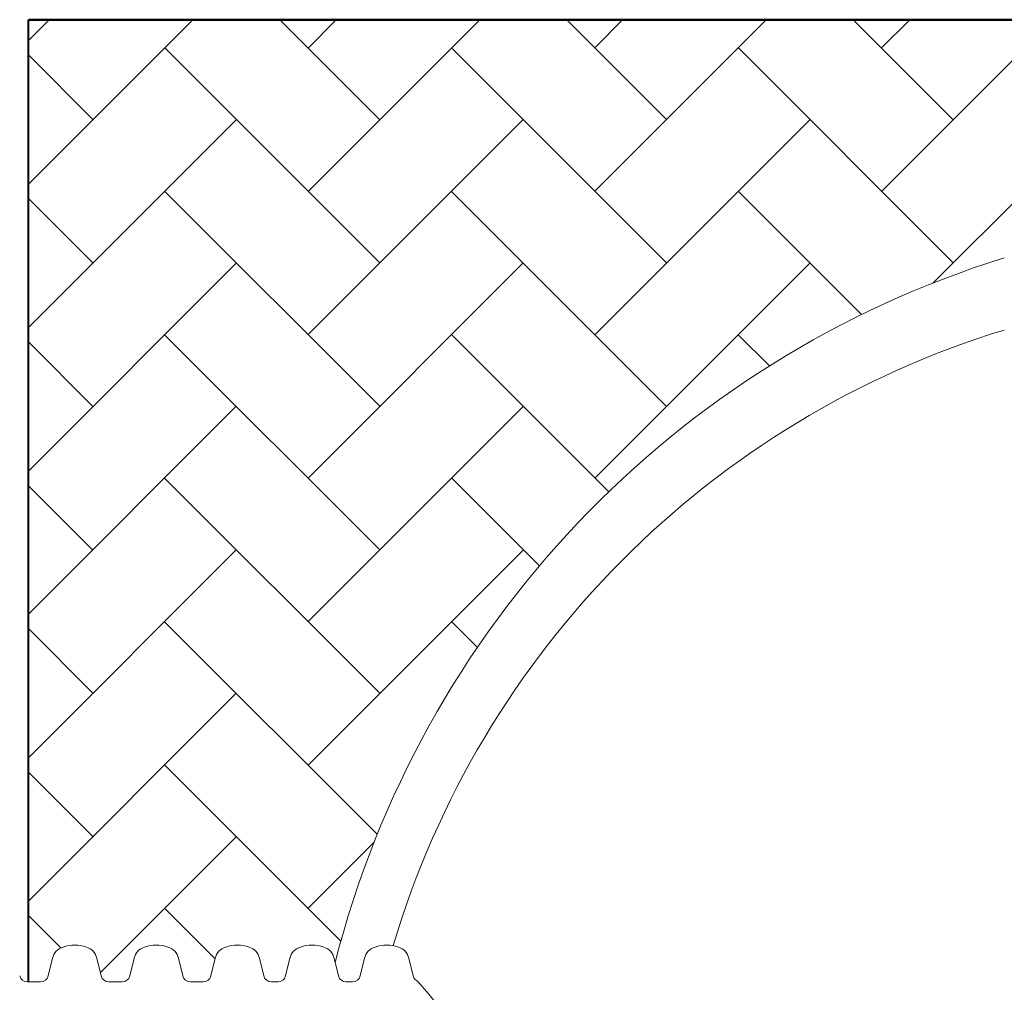
# Paper-space layout 'Layout1' of a CAD drawing. Units: inches. Extents: x 0 to 32, y -1.1 to 23.5.
# Drawn here: x 14.8 to 15.1, y 22.8 to 23.1 of the extents above; entities that cross this region are included whole.
import ezdxf

# ---------------------------------------------------------------- set-up
doc = ezdxf.new("R2010")
doc.units = ezdxf.units.IN
doc.header["$MEASUREMENT"] = 0
doc.layers.add('0-BEDDING', color=7, linetype='Continuous', lineweight=5)
doc.layers.add('45in Chamber Outline', color=7, linetype='Continuous', lineweight=25)
doc.layers.add('18 INCH PROFILE', color=7, linetype='Continuous')
doc.layers.add('45in Chamber', color=7, linetype='Continuous')

psp = doc.layouts.get("Layout1")

# ---------------------------------------------------------------- hatches: boundary and pattern name
at = {"layer": '0-BEDDING', "lineweight": 15}
h = psp.add_hatch(dxfattribs=at)
h.set_pattern_fill('AR-HBONE', color=8)
h.set_pattern_definition([(44.99999999999999, (19.1805489918442, 25.64794844550254), (3.039297409115971e-18, 0.03871488449366664), [0.0821266720749768, -0.0273755573583256]), (135, (19.19990643409277, 25.66730588775111), (3.039297409115971e-18, 0.03871488449366664), [0.0821266720749768, -0.0273755573583256])])
h.paths.add_polyline_path([(16.07758114237841, 23.10039833862253), (16.07073726650281, 23.10039833862253), (14.84644088513969, 23.10039833862253), (14.84644088513969, 22.84062758539028), (14.84698872802134, 22.84062758539028), (14.84885874965192, 22.84062759547558), (14.84972400083255, 22.84062759547514, 0.344533858835619), (14.8517622080651, 22.84222122818753), (14.85296415212208, 22.84698831937237, -0.276086311131522), (14.85578062044491, 22.85001961960489, -0.1755492605522369), (14.86209893653253, 22.85001961960327, -0.2562429954192934), (14.86484234948032, 22.84727806798581), (14.86612081702464, 22.84220747311134, 0.342645930950072), (14.86815555614008, 22.84062759547045), (14.86902080732069, 22.84062759547045), (14.87089078862563, 22.84062760556089), (14.87175603980626, 22.84062760556045, 0.3445338588353917), (14.8737942470388, 22.84222123827283), (14.87499619109578, 22.84698832945767, -0.2760863111307106), (14.87781265941862, 22.85001962969019, -0.1755492605523354), (14.88413097550623, 22.85001962968857, -0.2562429954171489), (14.88687438845402, 22.84727807807116), (14.88815285599834, 22.84220748319665, 0.3426459326074218), (14.89018759512624, 22.84062760555575), (14.89105288662004, 22.84062760556089), (14.89278342930927, 22.84062760556001), (14.89364868048989, 22.84062760555957, 0.3445338588242399), (14.89568688772242, 22.84222123827188), (14.89688883177942, 22.84698832945679, -0.27608631112832), (14.89970530010221, 22.8500196296893, -0.1755492605548249), (14.90602361618991, 22.85001962968768, -0.2562429954143137), (14.90876702913766, 22.84727807807027), (14.91004549668201, 22.84220748319564, 0.4662292246909664), (14.91294550714658, 22.84081413043901, 0.4682864748600916), (14.91584898571683, 22.84222123827188), (14.91705092977383, 22.84698832945679, -0.2760863111288059), (14.91986739809662, 22.8500196296893, -0.1755492605549467), (14.92618571418433, 22.85001962968767, -0.2562429954133748), (14.92892912713206, 22.84727807807027), (14.92928127011046, 22.84588142596967, -0.2607791278799906), (15.10995740738035, 23.03608992516837, -0.009109219148496578), (15.11935529487805, 23.0388196181546, -0.2055605882473038), (15.13075910994886, 23.04393625449958), (15.14072798892012, 23.04393625269807, 1.042010845882819), (15.14229218318822, 23.04479173886552, -0.4133811869066684), (15.14314523743102, 23.0456472215763), (15.70429183927986, 23.04564722503297, -0.02956267379863094), (15.71507445654086, 23.04393625440636), (15.72452746676483, 23.04393625269807, 1.042010845882856), (15.72609166103293, 23.04479173886552, -0.4133811869066848), (15.72694471527573, 23.0456472215763), (16.07758114237842, 23.04564722373622)])

# ---------------------------------------------------------------- linework, layer by layer
at = {"lineweight": 40}
for p, q in [((14.84644088513969, 23.10039833862253), (16.07073726650281, 23.10039833862253)), ((14.84644088513969, 22.84062758539028), (14.84644088513969, 23.10039833862253))]:
    psp.add_line(p, q, dxfattribs=at)
at = {"lineweight": 15}
psp.add_arc((14.88161835056023, 22.77732878002045), 0.09448516489183408, 317.8181914916397, 42.18180850836031, dxfattribs=at)
at = {"layer": '18 INCH PROFILE', "lineweight": 40}
psp.add_line((16.0775811558424, 23.10039833862253), (14.84644088513969, 23.10039833862253), dxfattribs=at)
at = {"layer": '18 INCH PROFILE', "lineweight": 15}
for p, q in [((14.85176220806484, 22.84222122818652), (14.85296415212207, 22.84698831937234)), ((14.86611734890839, 22.84222122818282), (14.86491540485378, 22.8469883193693)), ((14.87379424703856, 22.84222123827183), (14.87499619109578, 22.84698832945764)), ((14.8881493878821, 22.84222123826812), (14.88694744382749, 22.8469883294546)), ((14.89568688772219, 22.84222123827095), (14.89688883177942, 22.84698832945677)), ((14.91004202856574, 22.84222123826725), (14.90884008451113, 22.84698832945373)), ((14.9158489857166, 22.84222123827095), (14.91705092977382, 22.84698832945677)), ((14.93020412656014, 22.84222123826725), (14.92900218250554, 22.84698832945373)), ((14.93601104338537, 22.84222123826581), (14.93721298744259, 22.84698832945163)), ((14.95036618422891, 22.84222123826211), (14.9491642401743, 22.84698832944859)), ((14.84698872802134, 22.84062758539028), (14.84612347684073, 22.84062758539028)), ((14.84885874965192, 22.84062759547558), (14.84698872802134, 22.84062758539028)), ((14.84885874965192, 22.84062759547558), (14.84972400083253, 22.84062759547515)), ((14.86902080732069, 22.84062759547045), (14.86815555614008, 22.84062759547045)), ((14.87089078862563, 22.84062760556089), (14.86902080732069, 22.84062759547045)), ((14.87089078862563, 22.84062760556089), (14.87175603980624, 22.84062760556045)), ((14.89018759511379, 22.84062760555575), (14.89105288662004, 22.84062760556089)), ((14.89105288662004, 22.84062760556089), (14.89278342930927, 22.84062760556001)), ((14.89278342930927, 22.84062760556001), (14.89364868048988, 22.84062760555957)), ((14.91294548697803, 22.84062760555487), (14.91208023579742, 22.84062760555487)), ((14.91294552730367, 22.84062760556001), (14.91381077848428, 22.84062760555957)), ((14.93310758497244, 22.84062760555487), (14.93224233379183, 22.84062760555487)), ((14.93310758497244, 22.84062760555487), (14.93397283615306, 22.84062760555444))]:
    psp.add_line(p, q, dxfattribs=at)
for centre, radius, start, end in [((14.85690804573855, 22.84614801528255), 0.004032419598881361, 106.2357524088006, 167.9721530680643), ((14.85893977848648, 22.84129898886574), 0.00927521859688872, 70.08644432913117, 109.9135556417495), ((14.86097151123687, 22.84614801528152), 0.004032419598881361, 12.0278469027276, 73.76424756200213), ((14.87894008471226, 22.84614802536785), 0.004032419598881361, 106.2357524088006, 167.9721530680643), ((14.88097181746019, 22.84129899895105), 0.00927521859688872, 70.08644432913117, 109.9135556417495), ((14.88300355021058, 22.84614802536682), 0.004032419598881361, 12.0278469027276, 73.76424756200213), ((14.9008327253959, 22.84614802536698), 0.004032419598881361, 106.2357524088006, 167.9721530680029), ((14.90286445814383, 22.84129899895017), 0.00927521859688872, 70.08644432911689, 109.9135556417352), ((14.90489619089422, 22.84614802536594), 0.004032419598881361, 12.02784690266637, 73.76424756200213), ((14.9209948233903, 22.84614802536698), 0.004032419598881361, 106.2357524088006, 167.9721530680029), ((14.92302655613823, 22.84129899895017), 0.00927521859688872, 70.08644432911689, 109.9135556417352), ((14.92505828888862, 22.84614802536594), 0.004032419598881361, 12.02784690266637, 73.76424756200213), ((14.94115688105907, 22.84614802536184), 0.004032419598881361, 106.2357524088006, 167.9721530680029), ((14.943188613807, 22.84129899894504), 0.00927521859688872, 70.08644432911689, 109.9135556417352), ((14.94522034655739, 22.84614802536081), 0.004032419598881361, 12.02784690266637, 73.76424756200213), ((14.84612347684073, 22.84272780393137), 0.002100218541084042, 193.9577448676035, 270), ((14.84972400083361, 22.84272781401623), 0.002100218541084042, 269.9999999708224, 346.0422551031882), ((14.86815555614008, 22.84272781401153), 0.002100218541084042, 193.9577448676035, 270), ((14.87175603980732, 22.84272782410153), 0.002100218541084042, 269.9999999708224, 346.0422551031882), ((14.89018759511379, 22.84272782409684), 0.002100218541084042, 193.9577448676035, 270), ((14.89364868049096, 22.84272782410066), 0.002100218541084042, 269.9999999708224, 346.0422551032204), ((14.91208023579742, 22.84272782409596), 0.002100218541084042, 193.9577448676648, 270), ((14.91381077848536, 22.84272782410066), 0.002100218541084042, 269.9999999708224, 346.0422551032204), ((14.93224233379183, 22.84272782409596), 0.002100218541084042, 193.9577448676648, 270), ((14.93397283615414, 22.84272782409552), 0.002100218541084042, 269.9999999708224, 346.0422551032204), ((14.9524043914606, 22.84272782409082), 0.002100218541084042, 193.9577448676648, 248.467266314142)]:
    psp.add_arc(centre, radius, start, end, dxfattribs=at)
at = {"layer": '45in Chamber', "lineweight": 9}
psp.add_arc((15.18249510866353, 22.7795568049214), 0.2479147956054633, 107.0131545616985, 163.3932934515217, dxfattribs=at)
at = {"layer": '45in Chamber Outline', "lineweight": 15}
psp.add_arc((15.18956509736739, 22.77955680492141), 0.2686012399240102, 107.2402295059135, 165.7043189608332, dxfattribs=at)

doc.saveas('drawing.dxf')
